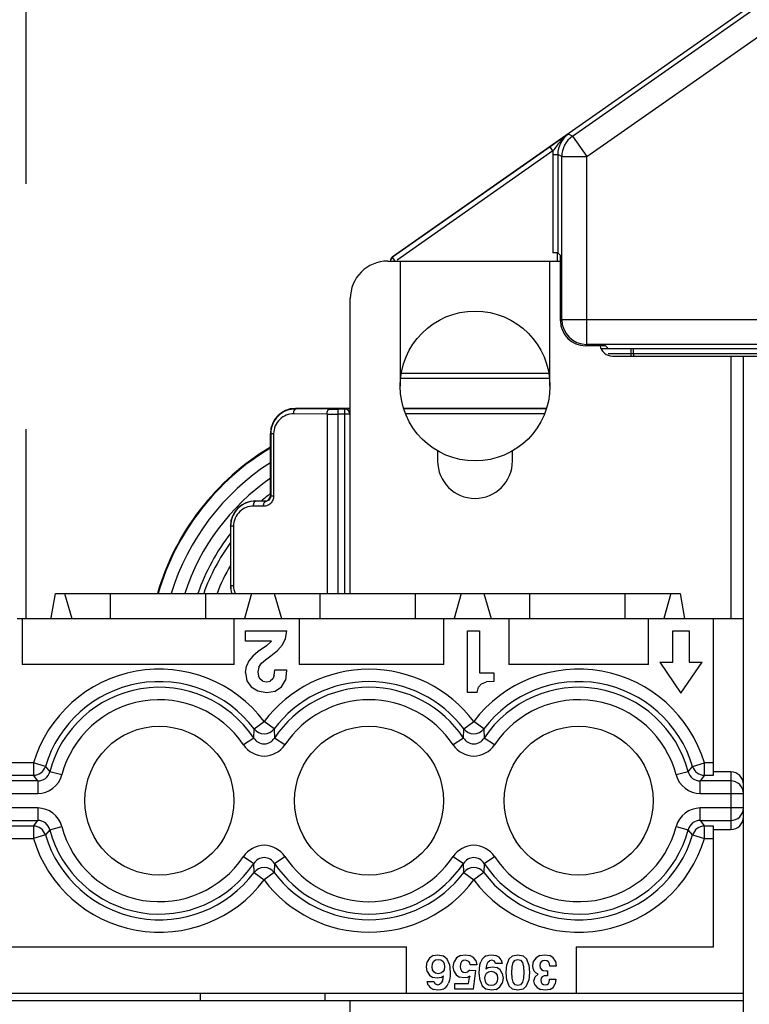
# Model space of a CAD drawing. Units: millimetres. Extents: x 0 to 1189, y 0 to 841.
# Drawn here: x 198 to 213, y 270 to 290 of the extents above; entities that cross this region are included whole.
import ezdxf

# ---------------------------------------------------------------- set-up
doc = ezdxf.new("R2010")
doc.units = ezdxf.units.MM
doc.header["$LTSCALE"] = 65.395
doc.linetypes.add('CENTER', pattern=[0.6, 0.375, -0.075, 0.075, -0.075])
for name, color, linetype in [('AUSFORMSCHRAEGEN', 7, 'CONTINUOUS'), ('DEFAULT_1', 7, 'CENTER'), ('KONSTRUKTIONSELEMENTE', 7, 'CONTINUOUS'), ('RUNDUNGEN', 7, 'CONTINUOUS')]:
    doc.layers.add(name, color=color, linetype=linetype)

msp = doc.modelspace()

# ---------------------------------------------------------------- linework, layer by layer
at = {"layer": 'AUSFORMSCHRAEGEN', "color": 7, "linetype": 'CONTINUOUS'}
msp.add_arc((205.6755, 277.1137), 5.0675, 120.87032, 163.66737, dxfattribs=at)
at = {"layer": 'DEFAULT_1', "color": 4, "linetype": 'CENTER'}
msp.add_line((198.1755, 360.3015), (198.1755, 278.0387), dxfattribs=at)
at = {"layer": 'KONSTRUKTIONSELEMENTE', "color": 7, "linetype": 'CONTINUOUS'}
for p, q in [((205.4255, 285.1887), (208.8866, 285.1887)), ((205.6755, 285.1887), (205.6755, 282.6887)), ((208.6755, 282.6887), (208.6755, 285.1887)), ((204.6755, 278.5387), (204.6755, 284.4387)), ((209.9255, 283.2887), (218.4185, 283.2887)), ((212.5505, 269.5387), (212.5505, 283.2887)), ((206.4255, 281.3897), (206.4255, 281.1887)), ((207.9255, 281.1887), (207.9255, 281.3897)), ((198.6818, 278.0508), (198.7678, 278.5387)), ((198.7678, 278.5387), (211.2832, 278.5387)), ((198.9526, 278.5387), (199.0959, 278.0387)), ((202.6984, 278.5387), (202.5551, 278.0387)), ((203.1526, 278.5387), (203.2959, 278.0387)), ((206.8984, 278.5387), (206.7551, 278.0387)), ((207.3526, 278.5387), (207.4959, 278.0387)), ((211.0984, 278.5387), (210.9551, 278.0387)), ((211.2832, 278.5387), (211.3713, 278.0387)), ((198.0057, 278.0387), (212.5505, 278.0387)), ((198.1005, 278.0387), (198.1005, 277.1137)), ((202.3505, 277.1137), (202.3505, 278.0387)), ((203.6505, 278.0387), (203.6505, 277.1137)), ((206.5505, 277.1137), (206.5505, 278.0387)), ((207.8505, 278.0387), (207.8505, 277.1137)), ((210.6505, 277.1137), (210.6505, 278.0387)), ((211.9505, 274.8969), (211.9505, 278.0387)), ((202.5755, 277.7887), (203.4065, 277.7887)), ((202.5755, 277.5818), (202.5755, 277.7887)), ((203.3804, 277.6322), (203.4065, 277.7887)), ((207.0224, 277.7887), (207.2623, 277.7887)), ((207.0224, 276.5561), (207.0224, 277.7887)), ((207.2623, 277.7887), (207.2623, 276.9455)), ((211.138, 277.7887), (211.463, 277.7887)), ((211.138, 277.1637), (211.138, 277.7887)), ((211.463, 277.7887), (211.463, 277.1637)), ((203.0953, 277.5818), (202.5755, 277.5818)), ((202.998, 277.4897), (202.8328, 277.3749)), ((203.0953, 277.5818), (202.998, 277.4897)), ((203.217, 277.3958), (203.3161, 277.5053)), ((203.3161, 277.5053), (203.3804, 277.6322)), ((202.7233, 277.2828), (202.6433, 277.1854)), ((202.8328, 277.3749), (202.7233, 277.2828)), ((202.9771, 277.208), (203.0831, 277.2863)), ((203.0831, 277.2863), (203.217, 277.3958)), ((202.3505, 277.1137), (198.1005, 277.1137)), ((202.5772, 276.9525), (202.5946, 277.0794)), ((202.6433, 277.1854), (202.5946, 277.0794)), ((202.845, 277.0638), (202.8954, 277.1385)), ((202.8954, 277.1385), (202.9771, 277.208)), ((206.5505, 277.1137), (203.6505, 277.1137)), ((210.6505, 277.1137), (207.8505, 277.1137)), ((210.8755, 277.1637), (211.138, 277.1637)), ((210.8755, 277.1637), (211.3005, 276.5387)), ((211.3005, 276.5387), (211.7255, 277.1637)), ((211.463, 277.1637), (211.7255, 277.1637)), ((202.5772, 276.9525), (202.6068, 276.7908)), ((202.845, 277.0638), (202.8258, 276.9681)), ((202.8258, 276.9681), (202.838, 276.8829)), ((202.871, 276.8204), (202.838, 276.8829)), ((203.1527, 276.8969), (203.1231, 276.8256)), ((203.1527, 276.8969), (203.1621, 277.0081)), ((203.1621, 277.0081), (203.3996, 277.0081)), ((203.3996, 276.9925), (203.3752, 276.803)), ((203.3996, 277.0081), (203.3996, 276.9925)), ((207.2623, 276.9455), (207.5526, 276.9455)), ((207.5526, 276.9455), (207.5526, 276.7741)), ((202.6068, 276.7908), (202.692, 276.6656)), ((202.9249, 276.7821), (202.871, 276.8204)), ((202.9249, 276.7821), (202.9997, 276.7682)), ((202.9997, 276.7682), (203.0727, 276.7838)), ((203.1231, 276.8256), (203.0727, 276.7838)), ((203.2987, 276.6674), (203.3752, 276.803)), ((207.2466, 276.6622), (207.3075, 276.7282)), ((207.3075, 276.7282), (207.4048, 276.7647)), ((207.5526, 276.7741), (207.4048, 276.7647)), ((202.692, 276.6656), (202.8241, 276.5857)), ((202.8241, 276.5857), (202.998, 276.5561)), ((202.998, 276.5561), (203.1736, 276.5839)), ((203.1736, 276.5839), (203.2987, 276.6674)), ((207.2171, 276.5561), (207.0224, 276.5561)), ((207.2171, 276.5561), (207.2466, 276.6622)), ((198.5681, 275.0743), (198.656, 274.9691)), ((211.445, 274.9691), (211.5329, 275.0743)), ((212.3005, 274.9649), (211.9505, 274.9649)), ((198.656, 273.8084), (198.5681, 273.7032)), ((211.5329, 273.7032), (211.445, 273.8084)), ((211.9505, 271.4637), (211.9505, 273.8806)), ((211.9505, 273.8125), (212.3005, 273.8125)), ((197.6005, 271.4637), (205.8005, 271.4637)), ((205.8005, 270.5387), (205.8005, 271.4637)), ((209.2005, 271.4637), (211.9505, 271.4637)), ((209.2005, 271.4637), (209.2005, 270.5387)), ((206.2638, 271.2397), (206.2171, 271.1628)), ((206.3368, 271.2874), (206.2638, 271.2397)), ((206.3232, 271.1287), (206.3465, 271.1755)), ((206.3368, 271.2874), (206.4312, 271.305)), ((206.3465, 271.1755), (206.3845, 271.2037)), ((206.3845, 271.2037), (206.4361, 271.2125)), ((206.4312, 271.305), (206.5393, 271.2835)), ((206.4361, 271.2125), (206.4906, 271.2037)), ((206.4906, 271.2037), (206.5305, 271.1745)), ((206.5305, 271.1745), (206.5559, 271.1278)), ((206.6162, 271.2193), (206.5393, 271.2835)), ((206.6629, 271.1112), (206.6162, 271.2193)), ((206.7389, 271.0645), (206.7564, 271.1667)), ((206.8061, 271.2417), (206.7564, 271.1667)), ((206.8839, 271.2884), (206.8061, 271.2417)), ((206.8839, 271.2884), (206.9833, 271.305)), ((206.9054, 271.1648), (206.8859, 271.1258)), ((206.9385, 271.1881), (206.9054, 271.1648)), ((206.9823, 271.1959), (206.9385, 271.1881)), ((207.0485, 271.1716), (206.9823, 271.1959)), ((206.9833, 271.305), (207.0738, 271.2904)), ((207.068, 271.1414), (207.0485, 271.1716)), ((207.1439, 271.2504), (207.0738, 271.2904)), ((207.1906, 271.1872), (207.1439, 271.2504)), ((207.1906, 271.1872), (207.2081, 271.1025)), ((207.2744, 271.1005), (207.2938, 271.1638)), ((207.3211, 271.2144), (207.2938, 271.1638)), ((207.3571, 271.2543), (207.3211, 271.2144)), ((207.4009, 271.2826), (207.3571, 271.2543)), ((207.4009, 271.2826), (207.4525, 271.2991)), ((207.433, 271.1589), (207.4671, 271.1862)), ((207.4525, 271.2991), (207.5119, 271.305)), ((207.5109, 271.1949), (207.4671, 271.1862)), ((207.5635, 271.1784), (207.5109, 271.1949)), ((207.5119, 271.305), (207.5937, 271.2923)), ((207.5859, 271.1287), (207.5635, 271.1784)), ((207.657, 271.2582), (207.5937, 271.2923)), ((207.7008, 271.2027), (207.657, 271.2582)), ((207.7008, 271.2027), (207.7212, 271.1287)), ((207.8546, 271.2173), (207.8118, 271.1073)), ((207.9276, 271.2835), (207.8546, 271.2173)), ((207.9276, 271.2835), (208.0318, 271.305)), ((207.9413, 271.1482), (207.9782, 271.1959)), ((207.9782, 271.1959), (208.0328, 271.2115)), ((208.0318, 271.305), (208.1369, 271.2835)), ((208.0328, 271.2115), (208.0883, 271.1959)), ((208.0883, 271.1959), (208.1253, 271.1482)), ((208.21, 271.2173), (208.1369, 271.2835)), ((208.2528, 271.1063), (208.21, 271.2173)), ((208.3317, 271.0859), (208.3492, 271.1745)), ((208.3969, 271.2436), (208.3492, 271.1745)), ((208.4728, 271.2884), (208.3969, 271.2436)), ((208.4728, 271.2884), (208.5731, 271.305)), ((208.5001, 271.1657), (208.4816, 271.1346)), ((208.5303, 271.1852), (208.5001, 271.1657)), ((208.5702, 271.191), (208.5303, 271.1852)), ((208.614, 271.1842), (208.5702, 271.191)), ((208.5731, 271.305), (208.6714, 271.2894)), ((208.6461, 271.1618), (208.614, 271.1842)), ((208.7425, 271.2465), (208.6714, 271.2894)), ((208.7873, 271.1755), (208.7425, 271.2465)), ((208.7873, 271.1755), (208.8019, 271.0791)), ((206.2005, 271.0616), (206.2171, 271.1628)), ((206.2171, 270.9691), (206.2005, 271.0616)), ((206.2171, 270.9691), (206.2609, 270.898)), ((206.3144, 271.0645), (206.3232, 271.1287)), ((206.3232, 271.0061), (206.3144, 271.0645)), ((206.3465, 270.9623), (206.3232, 271.0061)), ((206.5559, 271.0061), (206.5305, 270.9632)), ((206.5559, 271.1278), (206.5636, 271.0635)), ((206.5636, 271.0635), (206.5559, 271.0061)), ((206.6629, 271.1112), (206.6785, 270.9603)), ((206.7554, 270.972), (206.7389, 271.0645)), ((206.7554, 270.972), (206.8002, 270.9009)), ((206.8859, 271.1258), (206.8781, 271.0713)), ((206.8781, 271.0713), (206.8859, 271.0207)), ((206.8859, 271.0207), (206.9063, 270.9817)), ((206.9063, 270.9817), (206.9394, 270.9584)), ((207.068, 270.9963), (207.0339, 270.9613)), ((207.0757, 271.1025), (207.068, 271.1414)), ((207.068, 270.9963), (207.1897, 270.9895)), ((207.2081, 271.1025), (207.0757, 271.1025)), ((207.1429, 270.6137), (207.1897, 270.9895)), ((207.2588, 270.9389), (207.2744, 271.1005)), ((207.4447, 271.0509), (207.3931, 271.0139)), ((207.4009, 271.0479), (207.3931, 271.0139)), ((207.4107, 271.1171), (207.4009, 271.0645)), ((207.4009, 271.0645), (207.4009, 271.0479)), ((207.433, 271.1589), (207.4107, 271.1171)), ((207.4447, 271.0509), (207.5236, 271.0635)), ((207.4476, 270.9652), (207.5012, 270.9739)), ((207.5012, 270.9739), (207.5528, 270.9652)), ((207.5236, 271.0635), (207.6102, 271.0479)), ((207.7212, 271.1287), (207.5859, 271.1287)), ((207.6774, 271.0031), (207.6102, 271.0479)), ((207.7212, 270.9321), (207.6774, 271.0031)), ((207.7972, 270.9506), (207.8118, 271.1073)), ((207.914, 270.9506), (207.9208, 271.0664)), ((207.9208, 271.0664), (207.9413, 271.1482)), ((208.1253, 271.1482), (208.1457, 271.0664)), ((208.1457, 271.0664), (208.1515, 270.9506)), ((208.2528, 271.1063), (208.2664, 270.9496)), ((208.3394, 271.0275), (208.3317, 271.0859)), ((208.3599, 270.9788), (208.3394, 271.0275)), ((208.3599, 270.9788), (208.394, 270.9418)), ((208.4816, 271.1346), (208.4748, 271.0917)), ((208.4748, 271.0917), (208.4826, 271.0421)), ((208.4826, 271.0421), (208.504, 271.008)), ((208.504, 271.008), (208.5429, 270.9885)), ((208.5429, 270.9885), (208.5974, 270.9817)), ((208.5974, 270.9817), (208.6247, 270.9827)), ((208.6247, 270.9827), (208.6247, 270.8863)), ((208.6656, 271.1248), (208.6461, 271.1618)), ((208.6714, 271.0742), (208.6656, 271.1248)), ((208.8019, 271.0742), (208.6714, 271.0742)), ((206.2161, 270.7714), (206.3514, 270.7714)), ((206.2375, 270.6984), (206.2161, 270.7714)), ((206.2609, 270.898), (206.328, 270.8532)), ((206.4137, 270.8367), (206.328, 270.8532)), ((206.3855, 270.936), (206.3465, 270.9623)), ((206.3514, 270.7714), (206.3757, 270.7218)), ((206.4361, 270.9262), (206.3855, 270.936)), ((206.4935, 270.8513), (206.4137, 270.8367)), ((206.4906, 270.936), (206.4361, 270.9262)), ((206.5305, 270.9632), (206.4906, 270.936)), ((206.4935, 270.8513), (206.5432, 270.8844)), ((206.5052, 270.7422), (206.5276, 270.7851)), ((206.5276, 270.7851), (206.5374, 270.8406)), ((206.5374, 270.8406), (206.5383, 270.8552)), ((206.5383, 270.8552), (206.5432, 270.8844)), ((206.6639, 270.7997), (206.6444, 270.7374)), ((206.6756, 270.8746), (206.6639, 270.7997)), ((206.6785, 270.9603), (206.6756, 270.8746)), ((206.8002, 270.9009), (206.8664, 270.8561)), ((206.9482, 270.8406), (206.8664, 270.8561)), ((206.9394, 270.9584), (206.9823, 270.9496)), ((207.0193, 270.8493), (206.9482, 270.8406)), ((206.9823, 270.9496), (207.0339, 270.9613)), ((207.0193, 270.8493), (207.0748, 270.8805)), ((207.0446, 270.7286), (207.0631, 270.8493)), ((207.0631, 270.8493), (207.0748, 270.8805)), ((207.2753, 270.789), (207.2588, 270.9389)), ((207.2753, 270.789), (207.3211, 270.6819)), ((207.3737, 270.8367), (207.3824, 270.8951)), ((207.3824, 270.7734), (207.3737, 270.8367)), ((207.3824, 270.8951), (207.4077, 270.9379)), ((207.4068, 270.7267), (207.3824, 270.7734)), ((207.4077, 270.9379), (207.4476, 270.9652)), ((207.5528, 270.9652), (207.5917, 270.9389)), ((207.5917, 270.9389), (207.6151, 270.8951)), ((207.6151, 270.7724), (207.5917, 270.7257)), ((207.6151, 270.8951), (207.6229, 270.8357)), ((207.6229, 270.8357), (207.6151, 270.7724)), ((207.7212, 270.9321), (207.7368, 270.8386)), ((207.7368, 270.8386), (207.7212, 270.7383)), ((207.8118, 270.7948), (207.7972, 270.9506)), ((207.8118, 270.7948), (207.8546, 270.6838)), ((207.9208, 270.8357), (207.914, 270.9506)), ((207.9413, 270.7539), (207.9208, 270.8357)), ((208.1457, 270.8357), (208.1253, 270.7539)), ((208.1515, 270.9506), (208.1457, 270.8357)), ((208.209, 270.6838), (208.2528, 270.7948)), ((208.2664, 270.9496), (208.2528, 270.7948)), ((208.355, 270.7821), (208.3764, 270.8649)), ((208.3716, 270.7062), (208.355, 270.7821)), ((208.4378, 270.9184), (208.3764, 270.8649)), ((208.4378, 270.9184), (208.394, 270.9418)), ((208.5001, 270.8367), (208.4933, 270.7929)), ((208.4933, 270.7929), (208.4991, 270.7549)), ((208.5215, 270.8659), (208.5001, 270.8367)), ((208.5575, 270.8814), (208.5215, 270.8659)), ((208.6101, 270.8863), (208.5575, 270.8814)), ((208.6247, 270.8863), (208.6101, 270.8863)), ((208.6617, 270.7598), (208.6666, 270.8006)), ((208.6666, 270.8143), (208.796, 270.8143)), ((208.6666, 270.8006), (208.6666, 270.8143)), ((208.796, 270.8143), (208.7814, 270.7208)), ((206.2375, 270.6984), (206.2813, 270.6429)), ((206.2813, 270.6429), (206.3456, 270.6069)), ((206.4264, 270.5942), (206.3456, 270.6069)), ((206.3757, 270.7218), (206.4273, 270.7043)), ((206.4867, 270.6001), (206.4264, 270.5942)), ((206.4273, 270.7043), (206.4712, 270.715)), ((206.5052, 270.7422), (206.4712, 270.715)), ((206.5383, 270.6176), (206.4867, 270.6001)), ((206.5383, 270.6176), (206.5821, 270.6458)), ((206.5821, 270.6458), (206.6172, 270.6858)), ((206.6172, 270.6858), (206.6444, 270.7374)), ((206.7671, 270.7286), (207.0446, 270.7286)), ((206.7671, 270.6137), (206.7671, 270.7286)), ((207.1429, 270.6137), (206.7671, 270.6137)), ((207.3211, 270.6819), (207.399, 270.6176)), ((207.5061, 270.5952), (207.399, 270.6176)), ((207.4476, 270.6984), (207.4068, 270.7267)), ((207.5012, 270.6877), (207.4476, 270.6984)), ((207.5538, 270.6974), (207.5012, 270.6877)), ((207.6015, 270.6127), (207.5061, 270.5952)), ((207.5917, 270.7257), (207.5538, 270.6974)), ((207.6015, 270.6127), (207.6745, 270.6614)), ((207.6745, 270.6614), (207.7212, 270.7383)), ((207.8546, 270.6838), (207.9276, 270.6176)), ((208.0318, 270.5952), (207.9276, 270.6176)), ((207.9782, 270.7052), (207.9413, 270.7539)), ((208.0328, 270.6887), (207.9782, 270.7052)), ((208.136, 270.6176), (208.0318, 270.5952)), ((208.0883, 270.7052), (208.0328, 270.6887)), ((208.1253, 270.7539), (208.0883, 270.7052)), ((208.136, 270.6176), (208.209, 270.6838)), ((208.3716, 270.7062), (208.4164, 270.6478)), ((208.4164, 270.6478), (208.4874, 270.6098)), ((208.5799, 270.5952), (208.4874, 270.6098)), ((208.4991, 270.7549), (208.5157, 270.7276)), ((208.5157, 270.7276), (208.5439, 270.7101)), ((208.5439, 270.7101), (208.5809, 270.7043)), ((208.6724, 270.6098), (208.5799, 270.5952)), ((208.5809, 270.7043), (208.6179, 270.7111)), ((208.6179, 270.7111), (208.6442, 270.7296)), ((208.6442, 270.7296), (208.6617, 270.7598)), ((208.6724, 270.6098), (208.7396, 270.6517)), ((208.7396, 270.6517), (208.7814, 270.7208)), ((83.9505, 270.5387), (212.5505, 270.5387)), ((91.6755, 270.3887), (212.5505, 270.3887)), ((201.6755, 270.3887), (201.6755, 270.5387)), ((204.1755, 270.3887), (204.1755, 270.5387)), ((204.6755, 269.5387), (204.6755, 270.3887))]:
    msp.add_line(p, q, dxfattribs=at)
at = {"layer": 'KONSTRUKTIONSELEMENTE', "color": 9, "linetype": 'CONTINUOUS'}
for p, q in [((212.3005, 283.2887), (212.3005, 278.0387)), ((199.8755, 278.0387), (199.8755, 278.5387)), ((201.7755, 278.5387), (201.7755, 278.0387)), ((204.0755, 278.0387), (204.0755, 278.5387)), ((205.9755, 278.5387), (205.9755, 278.0387)), ((208.2755, 278.0387), (208.2755, 278.5387)), ((210.1755, 278.5387), (210.1755, 278.0387)), ((202.7518, 275.8255), (202.9505, 275.9757)), ((203.1492, 275.8255), (202.9505, 275.9757)), ((206.9518, 275.8255), (207.1505, 275.9757)), ((207.3492, 275.8255), (207.1505, 275.9757)), ((202.7429, 275.6424), (202.7518, 275.8255)), ((203.1492, 275.8255), (203.1581, 275.6424)), ((206.9429, 275.6424), (206.9518, 275.8255)), ((207.3492, 275.8255), (207.3581, 275.6424)), ((202.7429, 275.6424), (202.5353, 275.5048)), ((203.3657, 275.5048), (203.1581, 275.6424)), ((206.9429, 275.6424), (206.7353, 275.5048)), ((207.5657, 275.5048), (207.3581, 275.6424)), ((198.3296, 275.1459), (197.6005, 275.1459)), ((198.5681, 275.0743), (198.3296, 275.1459)), ((198.3296, 275.1459), (198.3296, 274.8969)), ((211.5329, 275.0743), (211.7714, 275.1459)), ((211.9505, 275.1459), (211.7714, 275.1459)), ((211.7714, 274.8969), (211.7714, 275.1459)), ((198.8967, 274.9054), (198.656, 274.9691)), ((211.445, 274.9691), (211.2043, 274.9054)), ((212.3005, 274.9649), (212.3005, 273.8125)), ((198.4152, 274.7837), (197.3255, 274.7837)), ((197.6005, 274.8969), (198.3296, 274.8969)), ((198.4152, 274.7837), (198.3296, 274.8969)), ((198.4152, 274.7837), (198.4152, 274.5346)), ((211.7714, 274.8969), (211.6858, 274.7837)), ((212.3005, 274.7837), (211.6858, 274.7837)), ((211.6858, 274.5346), (211.6858, 274.7837)), ((211.7714, 274.8969), (211.9505, 274.8969)), ((197.0755, 274.5346), (198.4152, 274.5346)), ((211.6858, 274.5346), (212.5505, 274.5346)), ((198.4152, 274.2428), (197.0755, 274.2428)), ((198.4152, 274.2428), (198.4152, 273.9937)), ((212.5505, 274.2428), (211.6858, 274.2428)), ((211.6858, 273.9937), (211.6858, 274.2428)), ((197.3255, 273.9937), (198.4152, 273.9937)), ((198.3296, 273.8806), (198.4152, 273.9937)), ((211.6858, 273.9937), (212.3005, 273.9937)), ((211.6858, 273.9937), (211.7714, 273.8806)), ((198.3296, 273.8806), (197.6005, 273.8806)), ((198.3296, 273.8806), (198.3296, 273.6315)), ((198.656, 273.8084), (198.8967, 273.872)), ((211.2043, 273.872), (211.445, 273.8084)), ((211.9505, 273.8806), (211.7714, 273.8806)), ((211.7714, 273.6315), (211.7714, 273.8806)), ((197.6005, 273.6315), (198.3296, 273.6315)), ((198.5681, 273.7032), (198.3296, 273.6315)), ((211.5329, 273.7032), (211.7714, 273.6315)), ((211.7714, 273.6315), (211.9505, 273.6315)), ((202.5353, 273.2726), (202.7429, 273.1351)), ((202.7518, 272.9519), (202.7429, 273.1351)), ((203.1581, 273.1351), (203.1492, 272.9519)), ((203.1581, 273.1351), (203.3657, 273.2726)), ((206.7353, 273.2726), (206.9429, 273.1351)), ((206.9518, 272.9519), (206.9429, 273.1351)), ((207.3581, 273.1351), (207.3492, 272.9519)), ((207.3581, 273.1351), (207.5657, 273.2726)), ((202.7518, 272.9519), (202.9505, 272.8018)), ((203.1492, 272.9519), (202.9505, 272.8018)), ((206.9518, 272.9519), (207.1505, 272.8018)), ((207.3492, 272.9519), (207.1505, 272.8018))]:
    msp.add_line(p, q, dxfattribs=at)
at = {"layer": 'KONSTRUKTIONSELEMENTE', "color": 7, "linetype": 'CONTINUOUS'}
for centre, radius in [((207.1755, 282.6887), 1.5), ((200.8505, 274.3887), 1.4905), ((205.0505, 274.3887), 1.4905), ((209.2505, 274.3887), 1.4905)]:
    msp.add_circle(centre, radius, dxfattribs=at)
for centre, radius, start, end in [((205.4255, 284.4387), 0.75, 90, 180), ((209.9255, 283.5387), 0.25, 190.42757, 270), ((207.1755, 281.1887), 0.75, 180, 360)]:
    msp.add_arc(centre, radius, start, end, dxfattribs=at)
at = {"layer": 'KONSTRUKTIONSELEMENTE', "color": 9, "linetype": 'CONTINUOUS'}
for centre, radius, start, end in [((200.8505, 274.3887), 2.6322, 37.07801, 163.28179), ((205.0505, 274.3887), 2.6322, 37.07801, 142.92199), ((209.2505, 274.3887), 2.6322, 16.71821, 142.92199), ((200.8505, 274.3887), 2.3831, 37.07799, 163.28179), ((205.0505, 274.3887), 2.3831, 37.07798, 142.92201), ((209.2505, 274.3887), 2.3831, 16.71821, 142.92202), ((200.8505, 274.3887), 2.27, 33.5235, 165.18723), ((205.0505, 274.3887), 2.27, 33.52349, 146.4765), ((209.2505, 274.3887), 2.27, 14.81277, 146.47651), ((200.8505, 274.3887), 2.0209, 33.52352, 165.18723), ((205.0505, 274.3887), 2.0209, 33.52339, 146.4765), ((209.2505, 274.3887), 2.0209, 14.81277, 146.47664), ((198.328, 275.148), 0.2511, 270.353, 342.92875), ((211.773, 275.148), 0.2511, 197.07101, 269.64724), ((198.4155, 275.0323), 0.4977, 269.96189, 345.22512), ((211.6855, 275.0323), 0.4977, 194.77489, 270.03813), ((198.4155, 273.7451), 0.4977, 14.77489, 90.03811), ((211.6855, 273.7451), 0.4977, 89.96186, 165.2251), ((198.328, 273.6294), 0.2511, 17.07125, 89.647), ((200.8505, 274.3887), 2.27, 194.81277, 326.4765), ((200.8505, 274.3887), 2.0209, 194.81277, 326.47652), ((209.2505, 274.3887), 2.27, 213.52349, 345.18723), ((209.2505, 274.3887), 2.0209, 213.52336, 345.18723), ((211.773, 273.6294), 0.2511, 90.35276, 162.92899), ((200.8505, 274.3887), 2.6322, 196.71821, 322.92199), ((200.8505, 274.3887), 2.3831, 196.71821, 322.92201), ((209.2505, 274.3887), 2.6322, 217.07801, 343.28179), ((209.2505, 274.3887), 2.3831, 217.07798, 343.28179), ((205.0505, 274.3887), 2.27, 213.5235, 326.47651), ((205.0505, 274.3887), 2.0209, 213.5235, 326.47662), ((205.0505, 274.3887), 2.3831, 217.07799, 322.92202), ((205.0505, 274.3887), 2.6322, 217.07801, 322.92199)]:
    msp.add_arc(centre, radius, start, end, dxfattribs=at)
at = {"layer": 'KONSTRUKTIONSELEMENTE', "color": 7, "linetype": 'CONTINUOUS'}
for centre, start_param, end_param in [((212.3005, 274.714), -1.5707963, 0), ((212.3005, 274.0634), -3.1415927, -1.5707963)]:
    msp.add_ellipse(centre, major_axis=(0, 0.251), ratio=0.9961947, start_param=start_param, end_param=end_param, dxfattribs=at)
at = {"layer": 'KONSTRUKTIONSELEMENTE', "color": 9, "linetype": 'CONTINUOUS'}
for points in [[(202.7518, 275.8255), (202.7969, 275.7671), (202.9505, 275.6894), (203.1041, 275.7671), (203.1492, 275.8255)], [(203.1492, 272.9519), (203.1041, 273.0103), (202.9505, 273.088), (202.7969, 273.0103), (202.7518, 272.9519)]]:
    msp.add_open_spline(points, degree=3, dxfattribs=at)
for points, knots in [([(206.9518, 275.8255), (206.9969, 275.7671), (207.1505, 275.6894), (207.3041, 275.7671), (207.3492, 275.8255)], [0, 0, 0, 0, 0.5, 1, 1, 1, 1]), ([(202.5353, 275.5048), (202.6221, 275.3737), (202.9505, 275.1876), (203.2789, 275.3737), (203.3657, 275.5048)], [0, 0, 0, 0, 0.4999953, 1, 1, 1, 1]), ([(202.7429, 275.6424), (202.7858, 275.5759), (202.9505, 275.4791), (203.1152, 275.5759), (203.1581, 275.6424)], [0, 0, 0, 0, 0.5000343, 1, 1, 1, 1]), ([(206.7353, 275.5048), (206.8221, 275.3737), (207.1505, 275.1876), (207.4789, 275.3737), (207.5657, 275.5048)], [0, 0, 0, 0, 0.4999953, 1, 1, 1, 1]), ([(206.9429, 275.6424), (206.9858, 275.5759), (207.1505, 275.4791), (207.3152, 275.5759), (207.3581, 275.6424)], [0, 0, 0, 0, 0.5000343, 1, 1, 1, 1]), ([(198.4152, 274.7837), (198.4688, 274.7834), (198.5794, 274.8195), (198.6426, 274.9172), (198.656, 274.9691)], [0, 0, 0, 0, 0.4999896, 1, 1, 1, 1]), ([(211.445, 274.9691), (211.4584, 274.9172), (211.5216, 274.8195), (211.6322, 274.7834), (211.6858, 274.7837)], [0, 0, 0, 0, 0.4999933, 1, 1, 1, 1]), ([(212.5505, 274.5346), (212.5505, 274.5982), (212.4969, 274.7308), (212.3642, 274.7837), (212.3005, 274.7837)], [0, 0, 0, 0, 0.499326, 1, 1, 1, 1]), ([(212.3005, 273.9937), (212.3642, 273.9937), (212.4969, 274.0467), (212.5505, 274.1792), (212.5505, 274.2428)], [0, 0, 0, 0, 0.500674, 1, 1, 1, 1]), ([(198.656, 273.8084), (198.6426, 273.8602), (198.5794, 273.9579), (198.4688, 273.9941), (198.4152, 273.9937)], [0, 0, 0, 0, 0.4999933, 1, 1, 1, 1]), ([(211.6858, 273.9937), (211.6322, 273.9941), (211.5216, 273.9579), (211.4584, 273.8602), (211.445, 273.8084)], [0, 0, 0, 0, 0.4999896, 1, 1, 1, 1]), ([(203.3657, 273.2726), (203.2789, 273.4037), (202.9505, 273.5898), (202.6221, 273.4037), (202.5353, 273.2726)], [0, 0, 0, 0, 0.499989, 1, 1, 1, 1]), ([(207.5657, 273.2726), (207.4789, 273.4037), (207.1505, 273.5898), (206.8221, 273.4037), (206.7353, 273.2726)], [0, 0, 0, 0, 0.499989, 1, 1, 1, 1]), ([(203.1581, 273.1351), (203.1152, 273.2015), (202.9505, 273.2982), (202.7858, 273.2015), (202.7429, 273.1351)], [0, 0, 0, 0, 0.5000019, 1, 1, 1, 1]), ([(207.3581, 273.1351), (207.3152, 273.2015), (207.1505, 273.2982), (206.9858, 273.2015), (206.9429, 273.1351)], [0, 0, 0, 0, 0.5000019, 1, 1, 1, 1]), ([(207.3492, 272.9519), (207.3041, 273.0103), (207.1505, 273.088), (206.9969, 273.0103), (206.9518, 272.9519)], [0, 0, 0, 0, 0.5, 1, 1, 1, 1])]:
    msp.add_open_spline(points, degree=3, knots=knots, dxfattribs=at)
at = {"layer": 'RUNDUNGEN', "color": 7, "linetype": 'CONTINUOUS'}
for p, q in [((213.4671, 290.8345), (205.5181, 285.2686)), ((208.8255, 285.1887), (208.8255, 285.3566)), ((208.8316, 285.3557), (208.8857, 285.3016)), ((208.8866, 283.9945), (208.8866, 285.2016)), ((209.6884, 283.4946), (209.3866, 283.4946)), ((209.6968, 283.4387), (209.8425, 283.4387)), ((209.7884, 283.4937), (209.8425, 283.4396)), ((208.6631, 282.8387), (205.6879, 282.8387)), ((204.6755, 282.2387), (203.5755, 282.2387)), ((208.6034, 282.2387), (205.7476, 282.2387)), ((203.0755, 280.4887), (203.0755, 281.7387)), ((202.7755, 280.3887), (202.9755, 280.3887)), ((202.2755, 279.8887), (202.2755, 278.6887))]:
    msp.add_line(p, q, dxfattribs=at)
at = {"layer": 'RUNDUNGEN', "color": 9, "linetype": 'CONTINUOUS'}
for p, q in [((209.1251, 287.6887), (213.4944, 290.7481)), ((209.4119, 287.2791), (213.7812, 290.3385)), ((209.1251, 287.6887), (209.0448, 287.7305)), ((209.1251, 287.6887), (209.4119, 287.2791)), ((208.6788, 287.4763), (205.5225, 285.2663)), ((208.7361, 287.3944), (205.6125, 285.2073)), ((208.7361, 287.3944), (208.6788, 287.4763)), ((208.7316, 287.321), (208.8316, 287.321)), ((208.7316, 287.321), (208.7316, 285.3566)), ((208.9119, 287.2791), (208.8316, 287.321)), ((208.8316, 287.321), (208.8316, 285.3557)), ((208.9119, 287.2791), (209.4119, 287.2791)), ((208.9119, 284.0199), (208.9119, 287.2791)), ((209.4119, 283.5199), (209.4119, 287.2791)), ((205.5225, 285.2663), (205.5181, 285.2686)), ((205.5768, 285.1887), (205.5225, 285.2663)), ((208.8866, 283.9945), (208.9119, 284.0199)), ((208.9119, 284.0199), (216.7943, 284.0199)), ((209.3866, 283.4946), (209.4119, 283.5199)), ((216.2943, 283.5199), (209.4119, 283.5199)), ((209.8425, 283.4396), (210.3032, 283.4396)), ((210.3032, 283.2887), (210.3032, 283.4396)), ((210.3032, 283.4396), (210.3554, 283.4396)), ((210.3554, 283.4396), (214.3125, 283.4365)), ((209.8434, 283.3396), (210.3467, 283.3396)), ((210.3467, 283.3396), (214.3038, 283.3365)), ((210.3467, 283.3396), (210.3467, 283.2887)), ((205.6883, 282.8431), (208.6628, 282.8431)), ((205.6989, 282.9431), (208.6523, 282.9431)), ((203.5755, 282.2387), (203.5838, 282.2304)), ((204.2546, 282.2277), (203.5838, 282.2304)), ((204.5694, 282.2274), (204.4236, 282.2274)), ((204.4236, 282.2274), (204.4236, 278.5387)), ((204.5746, 282.2326), (204.5694, 282.2274)), ((204.5694, 278.5387), (204.5694, 282.2274)), ((208.6019, 282.2343), (205.7491, 282.2343)), ((204.2123, 282.1277), (203.5415, 282.1304)), ((204.2123, 282.1277), (204.2123, 278.5387)), ((204.6694, 282.1274), (204.4236, 282.1274)), ((208.5678, 282.1343), (205.7832, 282.1343)), ((203.0755, 281.7387), (203.0822, 281.7321)), ((203.1399, 281.7321), (203.0822, 281.7321)), ((203.0822, 281.7321), (203.0822, 280.482)), ((203.1399, 281.7321), (203.1399, 280.4821)), ((203.0822, 280.482), (203.0755, 280.4887)), ((203.1399, 280.4821), (203.0822, 280.4821)), ((202.9391, 280.2829), (202.7382, 280.2837)), ((202.7805, 280.3837), (202.7755, 280.3887)), ((202.9813, 280.3829), (202.7805, 280.3837)), ((202.9813, 280.3829), (202.9755, 280.3887)), ((202.2789, 279.8853), (202.2755, 279.8887)), ((202.3366, 279.8853), (202.2789, 279.8853)), ((202.2789, 279.8853), (202.2789, 278.6921)), ((202.3366, 279.8853), (202.3366, 278.6921)), ((202.2789, 278.6921), (202.2755, 278.6887)), ((202.3366, 278.6921), (202.2789, 278.6921))]:
    msp.add_line(p, q, dxfattribs=at)
for centre, radius, start, end in [((254.9761, 221.1982), 80.847, 124.619644, 124.935474), ((209.3316, 287.321), 0.5, 124.99905, 180.00137), ((209.412, 287.2791), 0.5, 125.00242, 179.99758), ((209.3323, 287.3209), 0.6007, 172.97215, 179.99635), ((205.5799, 285.1844), 0.1, 125.00239, 177.51422), ((209.412, 284.0199), 0.5, 180.00534, 269.99466), ((204.4224, 325.2586), 43.0312, 269.77661, 270.00169), ((204.5694, 282.1274), 0.1, 0.00564, 89.99436), ((204.422, 349.3662), 67.2388, 269.821284, 270.001356), ((205.6755, 277.1137), 5.0543, 120.95931, 163.62351), ((205.6755, 277.1137), 4.8043, 122.76417, 162.74541), ((205.6755, 277.1137), 4.5457, 124.89006, 161.72958), ((205.6755, 277.1137), 4.2957, 127.24754, 130.32126), ((205.6755, 277.1137), 4.2957, 142.32856, 160.62587), ((205.6755, 277.1137), 4.1865, 144.30898, 160.09872), ((205.6755, 277.1137), 3.9365, 149.73812, 158.77584), ((202.7768, 278.6921), 0.4979, 179.99996, 197.94617), ((202.7344, 278.6921), 0.3978, 179.9968, 202.6859)]:
    msp.add_arc(centre, radius, start, end, dxfattribs=at)
at = {"layer": 'RUNDUNGEN', "color": 7, "linetype": 'CONTINUOUS'}
msp.add_arc((205.5755, 285.1867), 0.1, 124.99984, 178.82212, dxfattribs=at)
for centre, major_axis, ratio, start_param, end_param in [((208.7316, 285.3557), (0.1, 0), 0.0087269, 0.4426438, 1.5707963), ((208.8857, 285.2016), (0, 0.1), 0.0087269, -1.5707963, -0.0087266), ((209.3866, 283.9946), (0.3536, 0.3536), 0.9999239, -3.9269527, -2.3562326), ((209.6884, 283.4937), (0.1, 0), 0.0087269, 0.0087266, 1.5707963), ((209.8425, 283.3396), (0, 0.1), 0.0087269, -0.0958359, -0.0087266), ((203.5755, 281.7387), (0.3536, -0.3536), 0.9999239, 2.3562326, 3.9269527), ((202.9755, 280.4887), (-0.0707, 0.0707), 0.9999239, 2.3562326, 3.9269527), ((202.7755, 279.8887), (0.3536, -0.3536), 0.9999239, 2.3562326, 3.9269527), ((202.7755, 278.6887), (0.3536, 0.3536), 0.9999239, 2.3562326, 2.6609022)]:
    msp.add_ellipse(centre, major_axis=major_axis, ratio=ratio, start_param=start_param, end_param=end_param, dxfattribs=at)
at = {"layer": 'RUNDUNGEN', "color": 9, "linetype": 'CONTINUOUS'}
for points, knots in [([(209.0448, 287.7305), (209.0138, 287.709), (208.9547, 287.6614), (208.8485, 287.551), (208.7816, 287.4569), (208.7361, 287.3944)], [0, 0, 0, 0, 0.2468874, 0.494769, 1, 1, 1, 1]), ([(210.3467, 283.3396), (210.3467, 283.3514), (210.3471, 283.3734), (210.3484, 283.3996), (210.35, 283.4173), (210.3512, 283.4271), (210.3526, 283.434), (210.3536, 283.4377), (210.3544, 283.4388)], [0, 0, 0, 0, 0.3542341, 0.6630616, 0.7877838, 0.8872273, 0.9584427, 1, 1, 1, 1]), ([(210.3544, 283.4388), (210.3546, 283.439), (210.3549, 283.4393), (210.3553, 283.4395), (210.3554, 283.4396)], [0, 0, 0, 0, 0.5765196, 1, 1, 1, 1]), ([(203.5838, 282.2304), (203.5205, 282.2306), (203.3916, 282.2064), (203.2251, 282.0994), (203.1097, 281.9334), (203.0822, 281.7991), (203.0822, 281.7321)], [0, 0, 0, 0, 0.2430668, 0.4898576, 0.7425736, 1, 1, 1, 1]), ([(203.5415, 282.1304), (203.5416, 282.1432), (203.5438, 282.1676), (203.5523, 282.2025), (203.5698, 282.2302), (203.5838, 282.2304)], [0, 0, 0, 0, 0.3359126, 0.6313528, 1, 1, 1, 1]), ([(204.2123, 282.1277), (204.2124, 282.1404), (204.2146, 282.1649), (204.2231, 282.1998), (204.2406, 282.2274), (204.2546, 282.2277)], [0, 0, 0, 0, 0.3359126, 0.6313528, 1, 1, 1, 1]), ([(204.6754, 282.2341), (204.6616, 282.234), (204.6421, 282.2339), (204.6176, 282.2337), (204.6031, 282.2335), (204.5915, 282.2333), (204.5837, 282.2331), (204.5791, 282.233), (204.5768, 282.2329), (204.5755, 282.2327), (204.5748, 282.2327), (204.5746, 282.2326)], [0, 0, 0, 0, 0.4108493, 0.5824169, 0.7273997, 0.8433369, 0.9282623, 0.9586265, 0.9807499, 0.9945406, 1, 1, 1, 1]), ([(203.5415, 282.1304), (203.4916, 282.1306), (203.3896, 282.1119), (203.2564, 282.0278), (203.1625, 281.8952), (203.1399, 281.7865), (203.1399, 281.7321)], [0, 0, 0, 0, 0.2395829, 0.4845836, 0.7385581, 1, 1, 1, 1]), ([(203.1399, 280.4821), (203.1399, 280.4548), (203.1286, 280.4005), (203.0816, 280.3342), (203.015, 280.2921), (202.964, 280.2828), (202.9391, 280.2829)], [0, 0, 0, 0, 0.2614443, 0.5154191, 0.7604192, 1, 1, 1, 1]), ([(203.0822, 280.482), (203.0822, 280.467), (203.0754, 280.438), (203.0495, 280.4052), (203.0166, 280.3866), (202.9928, 280.3828), (202.9813, 280.3829)], [0, 0, 0, 0, 0.2896424, 0.5480591, 0.780182, 1, 1, 1, 1]), ([(202.7805, 280.3837), (202.7172, 280.3839), (202.5884, 280.3597), (202.4218, 280.2526), (202.3064, 280.0867), (202.2789, 279.9523), (202.2789, 279.8853)], [0, 0, 0, 0, 0.2430667, 0.4898576, 0.7425737, 1, 1, 1, 1]), ([(202.7382, 280.2837), (202.6884, 280.2839), (202.5864, 280.2652), (202.4532, 280.1811), (202.3593, 280.0484), (202.3366, 279.9398), (202.3366, 279.8853)], [0, 0, 0, 0, 0.2395829, 0.4845836, 0.7385581, 1, 1, 1, 1]), ([(202.7382, 280.2837), (202.7383, 280.2964), (202.7405, 280.3209), (202.749, 280.3558), (202.7665, 280.3834), (202.7805, 280.3837)], [0, 0, 0, 0, 0.3359126, 0.6313528, 1, 1, 1, 1]), ([(202.9391, 280.2829), (202.9391, 280.2956), (202.9414, 280.3201), (202.9498, 280.355), (202.9674, 280.3826), (202.9813, 280.3829)], [0, 0, 0, 0, 0.3359126, 0.6313528, 1, 1, 1, 1])]:
    msp.add_open_spline(points, degree=3, knots=knots, dxfattribs=at)

doc.saveas('drawing.dxf')
